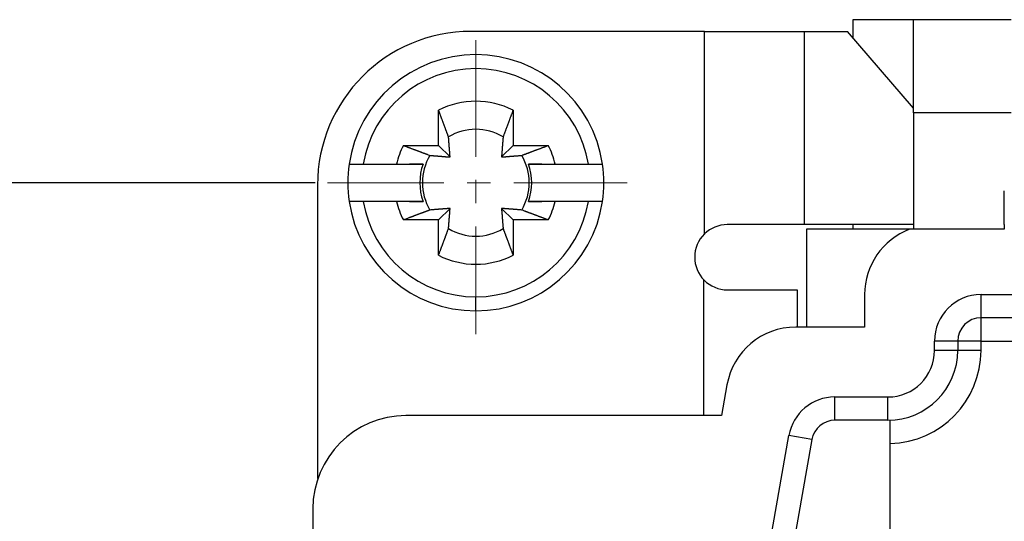
# Model space of a CAD drawing. Units: millimetres. Extents: x 11 to 673, y 29 to 395.
# Drawn here: x 397 to 418, y 353 to 364 of the extents above; entities that cross this region are included whole.
import ezdxf

# ---------------------------------------------------------------- set-up
doc = ezdxf.new("R2010")
doc.units = ezdxf.units.MM
doc.header["$MEASUREMENT"] = 0
doc.linetypes.add('CENTER', pattern=[2, 1.25, -0.25, 0.25, -0.25])
doc.layers.get('0').update_dxf_attribs({"lineweight": 30})
doc.layers.add('CEN', color=1, linetype='CENTER', lineweight=15)
doc.layers.add('DIM', color=3, linetype='Continuous', lineweight=15)
doc.styles.add('Romans字体', font='romans.shx', dxfattribs={"width": 0.75})
doc.dimstyles.new('01', dxfattribs={"dimtxt": 3.5, "dimasz": 3, "dimexe": 1.2, "dimexo": 0.2, "dimgap": 0.8, "dimtad": 1, "dimdec": 1, "dimdsep": 46, "dimtxsty": 'Romans字体', "dimcen": 0, "dimclrd": 1, "dimclre": 6, "dimclrt": 4, "dimazin": 2, "dimtfac": 1, "dimtdec": 1, "dimtofl": 0, "dimtmove": 0, "dimatfit": 3, "dimfxl": 1, "dimtolj": 1, "dimtzin": 0, "dimarcsym": 0})

# ---------------------------------------------------------------- blocks, each defined once
blk = doc.blocks.new('*D2')
at = {"layer": 'Defpoints', "color": 0}
for p in [(393.46, 360.248), (403.288, 360.248), (403.288, 333.248)]:
    blk.add_point(p, dxfattribs=at)
at = {"layer": 'DIM', "color": 6, "lineweight": -2}
for p, q in [((403.088, 360.248), (392.26, 360.248)), ((403.088, 333.248), (392.26, 333.248))]:
    blk.add_line(p, q, dxfattribs=at)
at = {"layer": 'DIM', "color": 1, "lineweight": -2}
blk.add_line((393.46, 336.248), (393.46, 357.248), dxfattribs=at)
at = {"layer": 'DIM', "color": 1}
for points in [[(392.96, 357.248), (393.96, 357.248), (393.46, 360.248)], [(392.96, 336.248), (393.96, 336.248), (393.46, 333.248)]]:
    blk.add_solid(points, dxfattribs=at)
at = {"layer": 'DIM', "color": 4, "insert": (390.91, 347.309), "char_height": 3.5, "attachment_point": 5, "rotation": 90, "style": 'Romans字体'}
blk.add_mtext('\\A1;27', dxfattribs=at)

msp = doc.modelspace()

# ---------------------------------------------------------------- linework, layer by layer
for p, q in [((414.638, 363.748), (414.638, 363.362)), ((415.938, 363.748), (414.638, 363.748)), ((415.938, 361.748), (415.938, 363.748)), ((418.038, 363.748), (415.938, 363.748)), ((411.447, 363.498), (406.438, 363.498)), ((411.447, 359.15), (411.447, 363.498)), ((411.447, 363.498), (413.588, 363.498)), ((413.588, 363.498), (413.588, 359.348)), ((413.588, 363.498), (414.521, 363.498)), ((415.938, 361.848), (414.521, 363.498)), ((405.738, 361.048), (405.738, 361.805)), ((407.338, 361.805), (407.338, 361.048)), ((418.038, 361.748), (415.938, 361.748)), ((415.938, 361.748), (415.938, 359.248)), ((404.981, 361.048), (405.738, 361.048)), ((405.738, 361.048), (405.985, 360.801)), ((407.09, 360.801), (407.338, 361.048)), ((407.338, 361.048), (408.094, 361.048)), ((403.817, 360.648), (404.121, 360.648)), ((404.121, 360.648), (404.834, 360.648)), ((405.405, 360.648), (405.117, 360.648)), ((407.958, 360.648), (407.671, 360.648)), ((408.241, 360.648), (408.955, 360.648)), ((408.955, 360.648), (409.259, 360.648)), ((409.259, 360.648), (409.259, 360.648)), ((403.138, 360.198), (403.138, 353.898)), ((417.888, 359.348), (417.888, 360.072)), ((404.121, 359.848), (403.817, 359.848)), ((404.834, 359.848), (404.121, 359.848)), ((405.117, 359.848), (405.405, 359.848)), ((405.985, 359.696), (405.738, 359.448)), ((407.338, 359.448), (407.09, 359.696)), ((407.671, 359.848), (407.958, 359.848)), ((408.955, 359.848), (408.241, 359.848)), ((409.259, 359.848), (408.955, 359.848)), ((409.259, 359.848), (409.259, 359.848)), ((405.738, 359.448), (404.981, 359.448)), ((405.738, 358.692), (405.738, 359.448)), ((408.094, 359.448), (407.338, 359.448)), ((407.338, 359.448), (407.338, 358.692)), ((415.938, 359.348), (413.588, 359.348)), ((414.638, 359.348), (414.638, 359.248)), ((417.888, 359.348), (417.888, 359.248)), ((415.849, 359.248), (413.638, 359.248)), ((413.638, 359.248), (413.638, 357.148)), ((417.888, 359.248), (415.849, 359.248)), ((411.438, 355.248), (411.438, 358.156)), ((406.538, 357.498), (406.538, 357.798)), ((413.438, 357.948), (413.438, 357.148)), ((414.888, 357.848), (414.888, 357.148)), ((417.388, 357.848), (441.538, 357.848)), ((417.388, 357.348), (417.388, 357.848)), ((414.888, 357.148), (413.409, 357.148)), ((417.388, 356.848), (417.388, 357.348)), ((441.538, 357.348), (417.388, 357.348)), ((416.388, 356.648), (416.388, 356.848)), ((416.888, 356.848), (416.388, 356.848)), ((417.388, 356.848), (416.888, 356.848)), ((416.888, 356.848), (416.888, 356.648)), ((417.388, 356.648), (417.388, 356.848)), ((417.388, 356.848), (441.538, 356.848)), ((416.888, 356.648), (416.388, 356.648)), ((417.388, 356.648), (416.888, 356.648)), ((411.931, 355.909), (411.815, 355.248)), ((414.248, 355.648), (415.388, 355.648)), ((414.248, 355.148), (414.248, 355.648)), ((415.388, 355.148), (415.388, 355.648)), ((411.815, 355.248), (405.038, 355.248)), ((415.388, 355.148), (414.248, 355.148)), ((415.438, 350.748), (415.438, 355.149)), ((412.545, 350.748), (413.263, 354.822)), ((413.755, 354.735), (413.263, 354.822)), ((413.755, 354.735), (413.052, 350.748)), ((403.138, 353.898), (403.146, 353.898)), ((403.038, 353.248), (403.038, 340.248))]:
    msp.add_line(p, q)
for points in [[(405.951, 361.234), (405.945, 361.249, 0.000046), (405.94, 361.265, 0.000045), (405.934, 361.28, 0.000043), (405.928, 361.296, 0.000042), (405.922, 361.312, 0.00004), (405.916, 361.329, 0.000039), (405.91, 361.345, 0.000038), (405.903, 361.362, 0.000037), (405.897, 361.379, 0.000035), (405.89, 361.397, 0.000034), (405.884, 361.415, 0.000033), (405.877, 361.433, 0.000032), (405.87, 361.451, 0.000031), (405.863, 361.469, 0.00003), (405.856, 361.488, 0.000029), (405.849, 361.507, 0.000028), (405.842, 361.526, 0.000028), (405.835, 361.546, 0.000028), (405.827, 361.566, 0.000026), (405.82, 361.586, 0.000024), (405.812, 361.607, 0.000025), (405.804, 361.628, 0.000029), (405.796, 361.649, 0.000022), (405.788, 361.67, 0.000007), (405.781, 361.689, 0.00003), (405.772, 361.714, 0.000048), (405.757, 361.753, 0.000023), (405.738, 361.805, 0.000012)], [(407.338, 361.805), (407.329, 361.782, 0.00002), (407.32, 361.759, 0.00002), (407.312, 361.736, 0.000021), (407.304, 361.714, 0.000021), (407.295, 361.692, 0.000022), (407.287, 361.67, 0.000023), (407.279, 361.649, 0.000023), (407.271, 361.628, 0.000024), (407.264, 361.607, 0.000025), (407.256, 361.586, 0.000025), (407.248, 361.566, 0.000026), (407.241, 361.546, 0.000027), (407.234, 361.527, 0.000028), (407.226, 361.507, 0.000028), (407.219, 361.488, 0.000029), (407.212, 361.469, 0.00003), (407.205, 361.451, 0.000031), (407.198, 361.433, 0.000033), (407.192, 361.415, 0.000033), (407.185, 361.397, 0.000031), (407.179, 361.38, 0.000036), (407.172, 361.362, 0.000044), (407.166, 361.345, 0.000035), (407.16, 361.329, 0.000012), (407.154, 361.314, 0.000051), (407.148, 361.296, 0.000093), (407.138, 361.269, 0.000048), (407.125, 361.234, 0.000026)], [(405.985, 360.801), (405.984, 360.811, 0.000147), (405.984, 360.822, 0.00014), (405.983, 360.833, 0.000137), (405.982, 360.844, 0.000136), (405.981, 360.856, 0.000134), (405.98, 360.867, 0.000132), (405.98, 360.879, 0.000129), (405.979, 360.891, 0.000127), (405.978, 360.903, 0.000125), (405.977, 360.915, 0.000123), (405.976, 360.928, 0.000121), (405.975, 360.941, 0.000119), (405.974, 360.954, 0.000117), (405.973, 360.968, 0.000115), (405.972, 360.982, 0.000112), (405.971, 360.996, 0.00011), (405.969, 361.01, 0.000109), (405.968, 361.025, 0.00011), (405.967, 361.04, 0.000104), (405.966, 361.056, 0.000094), (405.964, 361.072, 0.000104), (405.963, 361.088, 0.000123), (405.962, 361.105, 0.000088), (405.96, 361.122, 0.000024), (405.959, 361.137, 0.000127), (405.957, 361.157, 0.00021), (405.955, 361.19, 0.000094), (405.951, 361.234, 0.000047)], [(407.125, 361.234), (407.123, 361.214, 0.00008), (407.121, 361.195, 0.000086), (407.12, 361.176, 0.000089), (407.118, 361.157, 0.00009), (407.117, 361.139, 0.000092), (407.115, 361.122, 0.000094), (407.114, 361.105, 0.000096), (407.112, 361.088, 0.000097), (407.111, 361.072, 0.0001), (407.11, 361.056, 0.000101), (407.109, 361.04, 0.000104), (407.107, 361.025, 0.000105), (407.106, 361.01, 0.000108), (407.105, 360.996, 0.000109), (407.104, 360.982, 0.000112), (407.103, 360.968, 0.000113), (407.102, 360.954, 0.000116), (407.101, 360.941, 0.00012), (407.1, 360.928, 0.000119), (407.099, 360.915, 0.000114), (407.098, 360.903, 0.000126), (407.097, 360.891, 0.000152), (407.096, 360.878, 0.00012), (407.095, 360.867, 0.000046), (407.094, 360.857, 0.000168), (407.093, 360.844, 0.000298), (407.092, 360.825, 0.000154), (407.09, 360.801, 0.000085)], [(404.981, 361.048), (405.005, 361.04, 0.000019), (405.028, 361.031, 0.00002), (405.05, 361.023, 0.00002), (405.072, 361.014, 0.000021), (405.094, 361.006, 0.000022), (405.116, 360.998, 0.000022), (405.138, 360.99, 0.000023), (405.159, 360.982, 0.000023), (405.179, 360.974, 0.000024), (405.2, 360.966, 0.000025), (405.22, 360.959, 0.000025), (405.24, 360.951, 0.000026), (405.26, 360.944, 0.000027), (405.279, 360.937, 0.000028), (405.298, 360.93, 0.000029), (405.317, 360.923, 0.000029), (405.335, 360.916, 0.00003), (405.354, 360.909, 0.000032), (405.372, 360.902, 0.000032), (405.389, 360.896, 0.000031), (405.407, 360.889, 0.000035), (405.424, 360.883, 0.000043), (405.441, 360.876, 0.000034), (405.457, 360.87, 0.000012), (405.472, 360.865, 0.00005), (405.49, 360.858, 0.000091), (405.517, 360.848, 0.000047), (405.552, 360.835, 0.000026)], [(407.524, 360.835), (407.539, 360.841, 0.000046), (407.554, 360.847, 0.000045), (407.57, 360.852, 0.000043), (407.586, 360.858, 0.000042), (407.602, 360.864, 0.00004), (407.618, 360.87, 0.000039), (407.635, 360.877, 0.000038), (407.652, 360.883, 0.000037), (407.669, 360.889, 0.000035), (407.686, 360.896, 0.000034), (407.704, 360.902, 0.000033), (407.722, 360.909, 0.000032), (407.74, 360.916, 0.000031), (407.759, 360.923, 0.00003), (407.777, 360.93, 0.000029), (407.797, 360.937, 0.000028), (407.816, 360.944, 0.000028), (407.836, 360.951, 0.000028), (407.855, 360.959, 0.000026), (407.876, 360.966, 0.000024), (407.896, 360.974, 0.000025), (407.917, 360.982, 0.000029), (407.939, 360.99, 0.000022), (407.959, 360.998, 0.000007), (407.978, 361.005, 0.00003), (408.003, 361.014, 0.000048), (408.042, 361.029, 0.000022), (408.094, 361.048, 0.000012)], [(405.552, 360.835), (405.572, 360.834, 0.00008), (405.591, 360.832, 0.000085), (405.61, 360.83, 0.000089), (405.629, 360.829, 0.000089), (405.647, 360.827, 0.000091), (405.664, 360.826, 0.000093), (405.682, 360.824, 0.000095), (405.698, 360.823, 0.000097), (405.714, 360.822, 0.000099), (405.73, 360.82, 0.0001), (405.746, 360.819, 0.000103), (405.761, 360.818, 0.000104), (405.776, 360.817, 0.000107), (405.79, 360.816, 0.000109), (405.804, 360.815, 0.000111), (405.818, 360.813, 0.000112), (405.832, 360.812, 0.000115), (405.845, 360.811, 0.000119), (405.858, 360.81, 0.000118), (405.871, 360.809, 0.000113), (405.883, 360.808, 0.000125), (405.895, 360.807, 0.00015), (405.908, 360.807, 0.000119), (405.919, 360.806, 0.000046), (405.929, 360.805, 0.000167), (405.942, 360.804, 0.000296), (405.961, 360.803, 0.000153), (405.985, 360.801, 0.000084)], [(407.09, 360.801), (407.101, 360.802, 0.000147), (407.112, 360.802, 0.00014), (407.122, 360.803, 0.000136), (407.134, 360.804, 0.000136), (407.145, 360.805, 0.000133), (407.156, 360.806, 0.000131), (407.168, 360.807, 0.000129), (407.18, 360.807, 0.000127), (407.192, 360.808, 0.000125), (407.205, 360.809, 0.000123), (407.218, 360.81, 0.000121), (407.231, 360.811, 0.000119), (407.244, 360.812, 0.000116), (407.257, 360.813, 0.000115), (407.271, 360.815, 0.000112), (407.285, 360.816, 0.00011), (407.3, 360.817, 0.000109), (407.315, 360.818, 0.000109), (407.33, 360.819, 0.000103), (407.345, 360.82, 0.000094), (407.361, 360.822, 0.000103), (407.377, 360.823, 0.000123), (407.395, 360.824, 0.000088), (407.411, 360.826, 0.000024), (407.426, 360.827, 0.000127), (407.447, 360.829, 0.000209), (407.48, 360.832, 0.000094), (407.524, 360.835, 0.000047)], [(404.834, 360.648), (404.857, 360.648), (404.879, 360.648), (404.902, 360.648), (404.923, 360.648), (404.945, 360.648), (404.966, 360.648), (404.987, 360.648), (405.008, 360.648), (405.029, 360.648, 0), (405.049, 360.648, 0), (405.069, 360.648), (405.089, 360.648, 0), (405.108, 360.648), (405.127, 360.648), (405.146, 360.648, 0), (405.165, 360.648, 0), (405.184, 360.648, 0), (405.202, 360.648), (405.22, 360.648, 0), (405.238, 360.648), (405.255, 360.648), (405.273, 360.648, 0), (405.29, 360.648, 0), (405.307, 360.648), (405.322, 360.648, 0), (405.34, 360.648, 0), (405.368, 360.648, 0), (405.405, 360.648)], [(407.671, 360.648), (407.687, 360.648, 0), (407.703, 360.648, 0), (407.719, 360.648), (407.735, 360.648, 0), (407.752, 360.648, 0), (407.769, 360.648, 0), (407.786, 360.648, 0), (407.803, 360.648, 0), (407.82, 360.648, 0), (407.838, 360.648), (407.856, 360.648), (407.874, 360.648), (407.892, 360.648, 0), (407.91, 360.648, 0), (407.929, 360.648, 0), (407.948, 360.648), (407.967, 360.648), (407.987, 360.648, 0), (408.007, 360.648), (408.027, 360.648, 0), (408.047, 360.648), (408.067, 360.648), (408.089, 360.648), (408.109, 360.648), (408.128, 360.648, 0), (408.152, 360.648, 0), (408.191, 360.648), (408.241, 360.648)], [(405.405, 359.848), (405.389, 359.848, -0.000001), (405.373, 359.848, -0.000001), (405.357, 359.848, -0.000001), (405.34, 359.848, -0.000001), (405.324, 359.848, -0.000001), (405.307, 359.848, -0.000001), (405.29, 359.848, -0.000001), (405.273, 359.848, 0), (405.255, 359.848, 0), (405.238, 359.848, 0), (405.22, 359.848, 0), (405.202, 359.848, 0), (405.184, 359.848, 0), (405.165, 359.848, 0), (405.146, 359.848, 0), (405.127, 359.848, 0), (405.108, 359.848, 0), (405.089, 359.848, 0), (405.069, 359.848, 0), (405.049, 359.848, 0), (405.029, 359.848, 0), (405.008, 359.848, 0), (404.987, 359.848, 0), (404.966, 359.848, 0), (404.948, 359.848, 0), (404.923, 359.848, -0.000001), (404.885, 359.848, 0), (404.834, 359.848, 0)], [(405.985, 359.696), (405.975, 359.695, 0.000147), (405.964, 359.694, 0.000141), (405.953, 359.694, 0.000137), (405.942, 359.693, 0.000136), (405.931, 359.692, 0.000134), (405.919, 359.691, 0.000132), (405.907, 359.69, 0.000129), (405.895, 359.689, 0.000128), (405.883, 359.688, 0.000125), (405.871, 359.687, 0.000123), (405.858, 359.686, 0.000121), (405.845, 359.685, 0.000119), (405.832, 359.684, 0.000117), (405.818, 359.683, 0.000115), (405.804, 359.682, 0.000113), (405.79, 359.681, 0.00011), (405.776, 359.68, 0.000109), (405.761, 359.679, 0.00011), (405.746, 359.678, 0.000104), (405.73, 359.676, 0.000094), (405.715, 359.675, 0.000104), (405.698, 359.674, 0.000124), (405.681, 359.672, 0.000088), (405.664, 359.671, 0.000024), (405.649, 359.67, 0.000128), (405.629, 359.668, 0.00021), (405.596, 359.665, 0.000094), (405.552, 359.662, 0.000047)], [(405.951, 359.263), (405.953, 359.283, 0.00008), (405.954, 359.302, 0.000085), (405.956, 359.321, 0.000089), (405.957, 359.34, 0.000089), (405.959, 359.358, 0.000091), (405.96, 359.375, 0.000093), (405.962, 359.392, 0.000095), (405.963, 359.409, 0.000097), (405.964, 359.425, 0.000099), (405.966, 359.441, 0.000101), (405.967, 359.456, 0.000103), (405.968, 359.472, 0.000104), (405.969, 359.486, 0.000107), (405.971, 359.501, 0.000109), (405.972, 359.515, 0.000111), (405.973, 359.529, 0.000112), (405.974, 359.542, 0.000115), (405.975, 359.556, 0.000119), (405.976, 359.569, 0.000118), (405.977, 359.581, 0.000113), (405.978, 359.594, 0.000125), (405.979, 359.606, 0.00015), (405.98, 359.618, 0.000119), (405.98, 359.63, 0.000046), (405.981, 359.64, 0.000167), (405.982, 359.653, 0.000296), (405.983, 359.671, 0.000153), (405.985, 359.696, 0.000084)], [(407.09, 359.696), (407.091, 359.685, 0.000148), (407.092, 359.675, 0.000141), (407.093, 359.664, 0.000138), (407.093, 359.653, 0.000137), (407.094, 359.641, 0.000135), (407.095, 359.63, 0.000132), (407.096, 359.618, 0.00013), (407.097, 359.606, 0.000128), (407.098, 359.594, 0.000126), (407.099, 359.581, 0.000124), (407.1, 359.569, 0.000122), (407.101, 359.556, 0.00012), (407.102, 359.542, 0.000117), (407.103, 359.529, 0.000116), (407.104, 359.515, 0.000113), (407.105, 359.501, 0.000111), (407.106, 359.486, 0.00011), (407.107, 359.472, 0.00011), (407.109, 359.456, 0.000104), (407.11, 359.441, 0.000095), (407.111, 359.425, 0.000104), (407.112, 359.409, 0.000124), (407.114, 359.392, 0.000089), (407.115, 359.375, 0.000024), (407.116, 359.36, 0.000128), (407.118, 359.34, 0.000211), (407.121, 359.307, 0.000095), (407.125, 359.263, 0.000048)], [(407.524, 359.662), (407.504, 359.663, 0.00008), (407.484, 359.665, 0.000085), (407.465, 359.666, 0.000089), (407.447, 359.668, 0.000089), (407.429, 359.67, 0.000091), (407.411, 359.671, 0.000093), (407.394, 359.672, 0.000095), (407.377, 359.674, 0.000097), (407.361, 359.675, 0.000099), (407.345, 359.676, 0.000101), (407.33, 359.678, 0.000103), (407.315, 359.679, 0.000105), (407.3, 359.68, 0.000107), (407.285, 359.681, 0.000109), (407.271, 359.682, 0.000111), (407.257, 359.683, 0.000112), (407.244, 359.684, 0.000115), (407.231, 359.685, 0.000119), (407.218, 359.686, 0.000119), (407.205, 359.687, 0.000113), (407.192, 359.688, 0.000126), (407.18, 359.689, 0.000151), (407.168, 359.69, 0.000119), (407.156, 359.691, 0.000046), (407.146, 359.692, 0.000167), (407.134, 359.693, 0.000297), (407.115, 359.694, 0.000154), (407.09, 359.696, 0.000085)], [(408.241, 359.848), (408.219, 359.848, 0), (408.196, 359.848, 0), (408.174, 359.848, 0), (408.152, 359.848, 0), (408.13, 359.848, 0), (408.109, 359.848, 0), (408.088, 359.848, 0), (408.067, 359.848, 0), (408.047, 359.848, 0), (408.027, 359.848, 0), (408.007, 359.848, 0), (407.987, 359.848, 0), (407.967, 359.848, 0), (407.948, 359.848, 0), (407.929, 359.848, 0), (407.91, 359.848, 0), (407.892, 359.848, 0), (407.874, 359.848, 0), (407.856, 359.848, 0), (407.838, 359.848, 0), (407.82, 359.848, 0), (407.803, 359.848, -0.000001), (407.785, 359.848, 0), (407.769, 359.848, 0), (407.754, 359.848, -0.000001), (407.735, 359.848, -0.000001), (407.707, 359.848, -0.000001), (407.671, 359.848, 0)], [(405.552, 359.662), (405.537, 359.656, 0.000045), (405.521, 359.65, 0.000044), (405.506, 359.644, 0.000042), (405.49, 359.639, 0.000041), (405.474, 359.633, 0.00004), (405.457, 359.626, 0.000038), (405.441, 359.62, 0.000037), (405.424, 359.614, 0.000036), (405.407, 359.608, 0.000035), (405.389, 359.601, 0.000034), (405.372, 359.594, 0.000033), (405.354, 359.588, 0.000032), (405.335, 359.581, 0.000031), (405.317, 359.574, 0.00003), (405.298, 359.567, 0.000029), (405.279, 359.56, 0.000028), (405.26, 359.553, 0.000027), (405.24, 359.545, 0.000027), (405.22, 359.538, 0.000026), (405.2, 359.53, 0.000023), (405.18, 359.523, 0.000025), (405.159, 359.515, 0.000029), (405.137, 359.507, 0.000021), (405.116, 359.499, 0.000007), (405.097, 359.492, 0.000029), (405.072, 359.483, 0.000048), (405.033, 359.468, 0.000022), (404.981, 359.448, 0.000011)], [(408.094, 359.448), (408.071, 359.457, 0.000019), (408.048, 359.466, 0.00002), (408.025, 359.474, 0.00002), (408.003, 359.483, 0.000021), (407.981, 359.491, 0.000021), (407.959, 359.499, 0.000022), (407.938, 359.507, 0.000023), (407.917, 359.515, 0.000023), (407.896, 359.523, 0.000024), (407.876, 359.53, 0.000024), (407.855, 359.538, 0.000025), (407.836, 359.545, 0.000026), (407.816, 359.553, 0.000027), (407.797, 359.56, 0.000027), (407.777, 359.567, 0.000028), (407.759, 359.574, 0.000029), (407.74, 359.581, 0.00003), (407.722, 359.588, 0.000032), (407.704, 359.594, 0.000032), (407.686, 359.601, 0.00003), (407.669, 359.607, 0.000035), (407.652, 359.614, 0.000043), (407.634, 359.62, 0.000034), (407.618, 359.626, 0.000012), (407.604, 359.632, 0.000049), (407.586, 359.639, 0.00009), (407.559, 359.649, 0.000047), (407.524, 359.662, 0.000025)], [(405.738, 358.692), (405.746, 358.715, 0.00002), (405.755, 358.738, 0.00002), (405.764, 358.761, 0.000021), (405.772, 358.783, 0.000021), (405.78, 358.805, 0.000022), (405.788, 358.827, 0.000022), (405.796, 358.848, 0.000023), (405.804, 358.869, 0.000024), (405.812, 358.89, 0.000024), (405.82, 358.911, 0.000025), (405.827, 358.931, 0.000026), (405.835, 358.951, 0.000026), (405.842, 358.97, 0.000027), (405.849, 358.99, 0.000028), (405.856, 359.009, 0.000029), (405.863, 359.027, 0.000029), (405.87, 359.046, 0.000031), (405.877, 359.064, 0.000032), (405.884, 359.082, 0.000032), (405.89, 359.1, 0.000031), (405.897, 359.117, 0.000035), (405.903, 359.134, 0.000044), (405.91, 359.152, 0.000034), (405.916, 359.168, 0.000012), (405.921, 359.183, 0.00005), (405.928, 359.201, 0.000092), (405.938, 359.228, 0.000048), (405.951, 359.263, 0.000026)], [(407.125, 359.263), (407.13, 359.247, 0.000047), (407.136, 359.232, 0.000046), (407.142, 359.216, 0.000044), (407.148, 359.201, 0.000043), (407.154, 359.184, 0.000041), (407.16, 359.168, 0.00004), (407.166, 359.151, 0.000039), (407.172, 359.134, 0.000037), (407.179, 359.117, 0.000036), (407.185, 359.1, 0.000035), (407.192, 359.082, 0.000034), (407.198, 359.064, 0.000033), (407.205, 359.046, 0.000032), (407.212, 359.027, 0.000031), (407.219, 359.009, 0.00003), (407.226, 358.99, 0.000029), (407.234, 358.97, 0.000029), (407.241, 358.951, 0.000028), (407.248, 358.931, 0.000027), (407.256, 358.911, 0.000024), (407.263, 358.89, 0.000026), (407.271, 358.869, 0.00003), (407.279, 358.847, 0.000022), (407.287, 358.827, 0.000007), (407.294, 358.808, 0.00003), (407.304, 358.783, 0.000049), (407.318, 358.744, 0.000023), (407.338, 358.692, 0.000012)], [(413.588, 359.348), (413.569, 359.348, 0.000001), (413.548, 359.348, 0.000001), (413.523, 359.348, 0), (413.496, 359.348, 0), (413.466, 359.348, 0), (413.434, 359.348, 0), (413.398, 359.348, 0), (413.359, 359.348, 0), (413.318, 359.348, 0), (413.274, 359.348, 0), (413.226, 359.348, 0), (413.177, 359.348, 0), (413.124, 359.348, 0), (413.069, 359.348, 0), (413.011, 359.348, 0), (412.951, 359.348, 0), (412.889, 359.348, 0), (412.824, 359.348, 0), (412.757, 359.348, 0), (412.689, 359.348, 0), (412.619, 359.348, 0), (412.547, 359.348, 0), (412.472, 359.348, 0), (412.4, 359.348), (412.334, 359.348, 0), (412.248, 359.348, 0), (412.114, 359.348, 0), (411.938, 359.348, 0)], [(411.938, 357.948), (412.02, 357.948, 0), (412.103, 357.948, 0), (412.185, 357.948, 0), (412.266, 357.948, 0), (412.346, 357.948, 0), (412.425, 357.948, 0), (412.502, 357.948, 0), (412.578, 357.948, 0), (412.652, 357.948, 0), (412.723, 357.948, 0), (412.792, 357.948, 0), (412.858, 357.948, 0), (412.921, 357.948, 0), (412.98, 357.948, 0), (413.037, 357.948, 0), (413.09, 357.948, 0), (413.139, 357.948, 0), (413.185, 357.948, 0), (413.227, 357.948, 0), (413.265, 357.948, 0), (413.299, 357.948, 0), (413.329, 357.948, 0), (413.355, 357.948, 0), (413.378, 357.948, 0), (413.396, 357.948, -0.000001), (413.412, 357.948, -0.000002), (413.426, 357.948, -0.000003), (413.438, 357.948, -0.000003)]]:
    msp.add_lwpolyline(points, format="xyb")
for centre, radius, start, end in [((406.438, 360.198), 3.3, 90, 180), ((406.538, 360.248), 2.75, 8.3636, 171.6364), ((406.538, 360.248), 2.45, 9.3965, 170.6035), ((406.538, 360.248), 1.75, 62.7971, 117.2029), ((406.538, 360.248), 1.147, 59.2353, 120.7647), ((406.538, 360.248), 1.75, 152.7971, 166.787), ((406.538, 360.248), 1.75, 13.213, 27.2029), ((406.538, 360.248), 1.147, 149.2353, 210.7647), ((406.538, 360.248), 1.147, 329.2353, 30.7647), ((406.538, 360.248), 2.75, 171.6364, 188.3636), ((406.538, 360.248), 1.202, 160.5551, 199.4449), ((406.538, 360.248), 1.202, 340.5551, 19.4449), ((406.538, 360.248), 2.75, 351.6364, 8.3636), ((406.538, 360.248), 2.75, 188.3636, 270), ((406.538, 360.248), 2.45, 189.3965, 270), ((406.538, 360.248), 1.75, 193.213, 207.2029), ((406.538, 360.248), 2.45, 270, 350.6035), ((406.538, 360.248), 2.75, 270, 351.6364), ((406.538, 360.248), 1.75, 332.7971, 346.787), ((406.538, 360.248), 1.147, 239.2353, 300.7647), ((411.938, 358.648), 0.7, 90, 134.4008), ((411.938, 358.648), 0.7, 134.4008, 180), ((416.388, 357.848), 1.5, 111.0395, 180), ((406.538, 360.248), 1.75, 242.7971, 297.2029), ((411.938, 358.648), 0.7, 180, 224.5781), ((411.938, 358.648), 0.7, 224.5781, 270), ((417.388, 356.848), 1, 90, 180), ((413.409, 355.648), 1.5, 90, 170), ((417.388, 356.848), 0.5, 90, 180), ((415.388, 356.648), 1, 270, 0), ((415.388, 356.648), 1.5, 270, 0), ((415.388, 356.648), 2, 271.4325, 0), ((414.248, 354.648), 1, 90, 170), ((405.038, 353.248), 2, 90, 180), ((414.248, 354.648), 0.5, 90, 170)]:
    msp.add_arc(centre, radius, start, end)
at = {"layer": 'CEN', "ltscale": 2}
for p, q in [((406.538, 363.307), (406.538, 356.998)), ((403.352, 360.248), (409.788, 360.248))]:
    msp.add_line(p, q, dxfattribs=at)
at = {"layer": 'CEN', "ltscale": 5}
msp.add_line((406.538, 360.248), (406.538, 360.248), dxfattribs=at)
msp.add_line((406.538, 360.248), (406.538, 360.248), dxfattribs=at)

# ---------------------------------------------------------------- dimensions: what is measured, and where the dimension line sits
at = {"layer": 'DIM'}
dim = msp.add_linear_dim(base=(393.46, 360.248), p1=(403.288, 333.248), p2=(403.288, 360.248), angle=90, dimstyle='01', dxfattribs=at)
dim.commit()
dim.dimension.update_dxf_attribs({"geometry": '*D2', "text_midpoint": (393.46, 347.309), "dimtype": 160})

doc.saveas('drawing.dxf')
